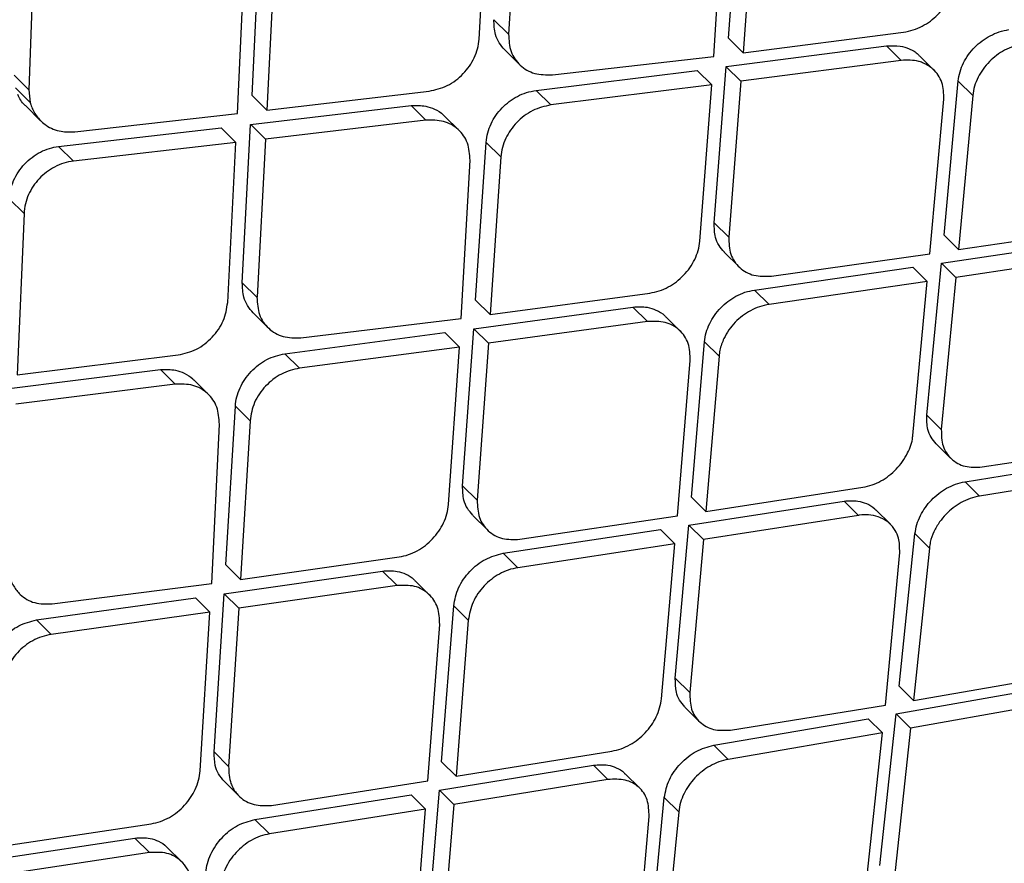
# Model space of a CAD drawing. Extents: x 526 to 613, y 487 to 635.
# Drawn here: x 536 to 537, y 580 to 581 of the extents above; entities that cross this region are included whole.
import ezdxf

# ---------------------------------------------------------------- set-up
doc = ezdxf.new("R2010")
doc.units = 0
doc.header["$MEASUREMENT"] = 0
doc.layers.add('1', color=4, linetype='Continuous')
doc.layers.add('STD TEST', color=3, linetype='Continuous')

# ---------------------------------------------------------------- blocks, each defined once
blk = doc.blocks.new('2023 VANGUARD')
at = {"layer": '1', "color": 3, "linetype": 'Continuous', "lineweight": 25}
for p, q in [((-32.48253, -10.98638), (-32.47338, -10.83061)), ((-32.4443, -10.82744), (-32.4536, -10.98149)), ((-32.23803, -10.9854), (-32.22676, -10.83172)), ((-32.2523, -11.0032), (-32.2427, -10.84909)), ((-32.21235, -10.84596), (-32.22367, -10.99959)), ((-32.9183, -10.87664), (-32.92391, -11.03591)), ((-32.70504, -11.0415), (-32.69735, -10.88429)), ((-32.68279, -10.89867), (-32.69054, -11.05583)), ((-32.71945, -11.05916), (-32.71194, -10.90176)), ((-32.4536, -10.9815), (-32.46805, -10.96722)), ((-32.23803, -10.9854), (-32.22367, -10.99959)), ((-32.22367, -10.99959), (-32.06631, -10.97945)), ((-32.45743, -10.99674), (-32.443, -11.011)), ((-32.24014, -11.01325), (-32.08296, -10.99293)), ((-32.08296, -10.99292), (-32.06865, -11.00707)), ((-32.41066, -11.02126), (-32.2523, -11.0032)), ((-32.03651, -11.01664), (-32.05081, -11.00252)), ((-32.25203, -11.16631), (-32.24014, -11.01325)), ((-32.22577, -11.02744), (-32.24011, -11.01327)), ((-32.06865, -11.00708), (-32.22578, -11.02744)), ((-32.92392, -11.03591), (-32.9385, -11.02149)), ((-32.42656, -11.03658), (-32.26876, -11.01686)), ((-32.25438, -11.03107), (-32.26874, -11.01688)), ((-32.92264, -11.04834), (-32.93722, -11.03393)), ((-32.25438, -11.03107), (-32.41216, -11.0508)), ((-32.26609, -11.18432), (-32.25438, -11.03107)), ((-32.22578, -11.02744), (-32.23772, -11.18046)), ((-32.02655, -11.17844), (-32.01269, -11.02731)), ((-31.9984, -11.04143), (-32.01268, -11.02733)), ((-32.92392, -11.03591), (-32.92263, -11.04834)), ((-32.69054, -11.05583), (-32.70504, -11.0415)), ((-32.69054, -11.05583), (-32.53159, -11.03726)), ((-32.41216, -11.05079), (-32.42655, -11.03657)), ((-31.9984, -11.04143), (-32.01231, -11.19251)), ((-32.92708, -11.05182), (-32.91248, -11.06624)), ((-32.7065, -11.07), (-32.54924, -11.05144)), ((-32.5348, -11.06571), (-32.54924, -11.05144)), ((-32.04045, -11.19659), (-32.02679, -11.04528)), ((-32.87905, -11.0771), (-32.71945, -11.05917)), ((-32.50198, -11.07595), (-32.51641, -11.0617)), ((-32.8948, -11.09146), (-32.73539, -11.07335)), ((-32.72089, -11.08767), (-32.73539, -11.07334)), ((-32.71473, -11.22509), (-32.7065, -11.07)), ((-32.70647, -11.07002), (-32.692, -11.08432)), ((-32.5348, -11.06571), (-32.692, -11.08432)), ((-32.88024, -11.10584), (-32.89478, -11.09147)), ((-32.72089, -11.08767), (-32.88024, -11.10584)), ((-32.72903, -11.24444), (-32.72089, -11.08767)), ((-32.692, -11.08432), (-32.70028, -11.23937)), ((-32.48588, -11.24212), (-32.47563, -11.08744)), ((-32.46122, -11.10168), (-32.47561, -11.08745)), ((-32.46122, -11.10168), (-32.47152, -11.25632)), ((-32.49997, -11.2601), (-32.49139, -11.10499)), ((-32.92872, -11.1573), (-32.94326, -11.14293)), ((-32.92872, -11.1573), (-32.93545, -11.31546)), ((-32.23772, -11.18046), (-32.25203, -11.16631)), ((-32.01231, -11.19251), (-31.85762, -11.16973)), ((-32.02655, -11.17844), (-32.01231, -11.19251)), ((-32.02912, -11.20583), (-31.87611, -11.18308)), ((-32.24214, -11.19512), (-32.22784, -11.20925)), ((-32.19585, -11.21868), (-32.04046, -11.19659)), ((-31.86191, -11.19711), (-32.01488, -11.2199)), ((-32.04348, -11.35488), (-32.02912, -11.20582)), ((-32.01488, -11.2199), (-32.0291, -11.20585)), ((-32.21244, -11.23222), (-32.05726, -11.20992)), ((-32.043, -11.22401), (-32.05725, -11.20993)), ((-32.70029, -11.23937), (-32.71473, -11.2251)), ((-32.04301, -11.22401), (-32.19816, -11.24632)), ((-32.05731, -11.37469), (-32.043, -11.22401)), ((-32.01488, -11.2199), (-32.02928, -11.36891)), ((-32.47152, -11.25632), (-32.31514, -11.23521)), ((-32.19816, -11.24632), (-32.21243, -11.23222)), ((-32.47152, -11.25632), (-32.48588, -11.24213)), ((-32.704, -11.25473), (-32.68957, -11.26899)), ((-32.4878, -11.27016), (-32.33161, -11.24887)), ((-32.31729, -11.26301), (-32.33161, -11.24887)), ((-32.65734, -11.27914), (-32.49997, -11.2601)), ((-32.31729, -11.26301), (-32.47344, -11.28435)), ((-32.28527, -11.27248), (-32.29956, -11.25835)), ((-32.67306, -11.29463), (-32.51623, -11.27397)), ((-32.50187, -11.28816), (-32.51623, -11.27397)), ((-32.49868, -11.42422), (-32.4878, -11.27016)), ((-32.47344, -11.28435), (-32.48778, -11.27018)), ((-32.47344, -11.28435), (-32.48437, -11.43837)), ((-32.27433, -11.43523), (-32.26149, -11.2831)), ((-32.24721, -11.29721), (-32.26148, -11.28311)), ((-32.93545, -11.31546), (-32.7775, -11.29591)), ((-32.65865, -11.30886), (-32.67305, -11.29464)), ((-32.50187, -11.28816), (-32.65865, -11.30887)), ((-32.51256, -11.44241), (-32.50186, -11.28816)), ((-32.28806, -11.45355), (-32.27541, -11.30124)), ((-32.24721, -11.29721), (-32.26009, -11.4493)), ((-32.95122, -11.32981), (-32.79496, -11.31028)), ((-32.78051, -11.32455), (-32.79496, -11.31028)), ((-32.78051, -11.32455), (-32.93672, -11.34414)), ((-32.74781, -11.33467), (-32.76224, -11.32042)), ((-32.73079, -11.50176), (-32.72151, -11.3461)), ((-32.70712, -11.36033), (-32.72151, -11.34611)), ((-32.70712, -11.36033), (-32.71641, -11.51597)), ((-32.02928, -11.36891), (-32.04348, -11.35488)), ((-32.74468, -11.51993), (-32.7371, -11.36383)), ((-31.98937, -11.40567), (-31.83642, -11.38227)), ((-32.03432, -11.38295), (-32.02013, -11.39698)), ((-32.00605, -11.42022), (-31.85359, -11.39523)), ((-31.83945, -11.40921), (-31.99188, -11.43422)), ((-31.99188, -11.43421), (-32.00604, -11.42022)), ((-32.48437, -11.43837), (-32.49869, -11.42423)), ((-32.26009, -11.4493), (-32.10635, -11.42559)), ((-32.27672, -11.4628), (-32.12464, -11.43913)), ((-32.26009, -11.4493), (-32.27433, -11.43523)), ((-32.11044, -11.45316), (-32.12464, -11.43913)), ((-32.07922, -11.46183), (-32.0934, -11.44781)), ((-32.48867, -11.45315), (-32.47437, -11.46728)), ((-32.44249, -11.4766), (-32.28807, -11.45356)), ((-32.11044, -11.45316), (-32.26248, -11.47687)), ((-32.45891, -11.4903), (-32.30467, -11.46708)), ((-32.29043, -11.48115), (-32.30467, -11.46708)), ((-32.29009, -11.61282), (-32.27672, -11.4628)), ((-32.2767, -11.46282), (-32.26248, -11.47687)), ((-32.26248, -11.47687), (-32.2759, -11.62685)), ((-32.07059, -11.62061), (-32.05509, -11.47112)), ((-32.04091, -11.48512), (-32.05507, -11.47113)), ((-32.29043, -11.48115), (-32.44462, -11.50442)), ((-32.30374, -11.63281), (-32.29043, -11.48115)), ((-32.04091, -11.48512), (-32.05645, -11.63458)), ((-32.71641, -11.51597), (-32.56103, -11.49387)), ((-32.44462, -11.50442), (-32.45889, -11.49032)), ((-32.08394, -11.63932), (-32.07006, -11.48944)), ((-32.73251, -11.52999), (-32.57731, -11.50771)), ((-32.73077, -11.50177), (-32.71641, -11.51597)), ((-32.57731, -11.50771), (-32.563, -11.52186)), ((-32.53109, -11.5312), (-32.54538, -11.51708)), ((-32.90105, -11.53996), (-32.74468, -11.51993)), ((-32.563, -11.52186), (-32.71815, -11.54418)), ((-32.91658, -11.55563), (-32.76075, -11.53398)), ((-32.74639, -11.54817), (-32.76075, -11.53398)), ((-32.74239, -11.68504), (-32.73251, -11.52999)), ((-32.71815, -11.54418), (-32.73249, -11.53001)), ((-32.71815, -11.54418), (-32.72808, -11.69918)), ((-32.51925, -11.69486), (-32.50736, -11.54178)), ((-32.49309, -11.55588), (-32.50736, -11.54179)), ((-32.91657, -11.55565), (-32.90217, -11.56988)), ((-32.74639, -11.54817), (-32.90217, -11.56988)), ((-32.75609, -11.7034), (-32.74639, -11.54817)), ((-32.49309, -11.55588), (-32.50499, -11.70894)), ((-32.53278, -11.71337), (-32.52112, -11.56008)), ((-32.2759, -11.62685), (-32.2901, -11.61282)), ((-32.05645, -11.63459), (-31.90544, -11.60817)), ((-32.07347, -11.6477), (-31.92266, -11.62109)), ((-32.05646, -11.63459), (-32.07059, -11.62062)), ((-32.28082, -11.64101), (-32.26663, -11.65503)), ((-32.23598, -11.66363), (-32.08394, -11.63932)), ((-31.90856, -11.63503), (-32.05933, -11.66167)), ((-32.25248, -11.67834), (-32.10093, -11.65246)), ((-32.08679, -11.66643), (-32.10093, -11.65246)), ((-32.0897, -11.79647), (-32.07347, -11.6477)), ((-32.05933, -11.66167), (-32.07345, -11.64772)), ((-32.05933, -11.66167), (-32.0756, -11.81041)), ((-32.08679, -11.66643), (-32.23831, -11.69235)), ((-32.10282, -11.81541), (-32.08679, -11.66643)), ((-32.23831, -11.69234), (-32.25247, -11.67835)), ((-32.72809, -11.69919), (-32.7424, -11.68504)), ((-32.50499, -11.70894), (-32.35222, -11.68427)), ((-32.52145, -11.72261), (-32.37033, -11.69799)), ((-32.51923, -11.69487), (-32.50499, -11.70894)), ((-32.35613, -11.71202), (-32.37033, -11.69799)), ((-32.32501, -11.72059), (-32.33921, -11.70656)), ((-32.73226, -11.71408), (-32.71796, -11.72821)), ((-32.68621, -11.73741), (-32.53279, -11.71337)), ((-32.35613, -11.71202), (-32.50721, -11.73669)), ((-32.70245, -11.75129), (-32.54922, -11.72707)), ((-32.53498, -11.74114), (-32.54922, -11.72707)), ((-32.53387, -11.87357), (-32.52145, -11.72261)), ((-32.5072, -11.73668), (-32.52142, -11.72263)), ((-32.31554, -11.88021), (-32.30095, -11.7298)), ((-32.28679, -11.7438), (-32.30094, -11.72981)), ((-32.5072, -11.73669), (-32.51967, -11.8876)), ((-32.53498, -11.74114), (-32.68816, -11.76541)), ((-32.54733, -11.89375), (-32.53498, -11.74114)), ((-32.3287, -11.89909), (-32.31575, -11.7483)), ((-32.28679, -11.7438), (-32.30139, -11.89419)), ((-32.95833, -11.77855), (-32.80397, -11.75545)), ((-32.68816, -11.7654), (-32.70243, -11.7513)), ((-32.97425, -11.79275), (-32.82008, -11.76947)), ((-32.82008, -11.76947), (-32.80576, -11.78361)), ((-32.77397, -11.79284), (-32.78827, -11.77871)), ((-32.80576, -11.78361), (-32.95988, -11.80695))]:
    blk.add_line(p, q, dxfattribs=at)
for points, knots in [([(-37.6927, -11.74395), (-37.67792, -11.71944), (-37.64843, -11.67055), (-37.60386, -11.59769), (-37.5592, -11.52543), (-37.51442, -11.45379), (-37.46954, -11.38275), (-37.42455, -11.31231), (-37.37947, -11.24247), (-37.3343, -11.17322), (-37.28905, -11.10457), (-37.24371, -11.0365), (-37.1983, -10.96902), (-37.15282, -10.90211), (-37.10728, -10.83579), (-37.06167, -10.77004), (-37.01601, -10.70485), (-36.9703, -10.64024), (-36.92454, -10.57619), (-36.87874, -10.5127), (-36.83291, -10.44977), (-36.78705, -10.3874), (-36.74117, -10.32557), (-36.69526, -10.2643), (-36.64935, -10.20357), (-36.60342, -10.14339), (-36.55749, -10.08374), (-36.47155, -9.97314), (-36.34535, -9.81408), (-36.17793, -9.6097), (-36.0112, -9.41237), (-35.78529, -9.15278), (-35.49446, -8.83319), (-35.12921, -8.45603), (-34.75432, -8.09298), (-34.36834, -7.74163), (-33.97426, -7.40364), (-33.56785, -7.07612), (-33.15141, -6.76099), (-32.82758, -6.53109), (-32.6019, -6.37742), (-32.47871, -6.29509), (-32.35436, -6.21353), (-32.22887, -6.13277), (-32.10222, -6.05285), (-31.97447, -5.97367), (-31.88857, -5.92174), (-31.84555, -5.89573)], [0, 0, 0, 0, 0.010281, 0.020506, 0.030676, 0.040791, 0.050851, 0.060857, 0.070809, 0.080706, 0.090551, 0.100342, 0.11008, 0.119765, 0.129398, 0.138978, 0.148505, 0.157981, 0.167405, 0.176777, 0.186097, 0.195366, 0.204583, 0.213749, 0.222863, 0.231927, 0.24094, 0.249901, 0.282233, 0.313862, 0.344789, 0.375015, 0.437453, 0.499961, 0.563557, 0.624854, 0.687397, 0.749996, 0.812292, 0.874935, 0.892611, 0.910351, 0.928154, 0.94602, 0.963949, 0.981943, 1, 1, 1, 1]), ([(-37.46566, -11.88031), (-37.11097, -11.29221), (-36.72266, -10.72841), (-36.08976, -9.91916), (-35.86999, -9.65507), (-35.41535, -9.14141), (-35.18068, -8.892), (-34.69674, -8.40802), (-34.44745, -8.17344), (-33.93422, -7.71912), (-33.66999, -7.49918), (-32.86019, -6.86581), (-32.2965, -6.47767), (-31.70896, -6.12334)], [0, 0, 0, 0, 0.25, 0.25, 0.375, 0.375, 0.5, 0.5, 0.625, 0.625, 0.75, 0.75, 1, 1, 1, 1]), ([(-37.23083, -12.40068), (-37.09041, -12.16729), (-36.80987, -11.70104), (-36.34711, -11.02763), (-35.85523, -10.37494), (-35.33233, -9.74541), (-34.81168, -9.17376), (-34.3003, -8.65655), (-33.80288, -8.19023), (-33.28731, -7.74269), (-32.75366, -7.31585), (-32.20481, -6.90785), (-31.82555, -6.65535), (-31.63588, -6.52908)], [0, 0, 0, 0, 0.100069, 0.199912, 0.299747, 0.399786, 0.499827, 0.583023, 0.66622, 0.749552, 0.833045, 0.916507, 1, 1, 1, 1]), ([(-37.31558, -12.34288), (-37.19841, -12.14683), (-36.9645, -11.75546), (-36.58463, -11.18645), (-36.1846, -10.63212), (-35.76257, -10.09311), (-35.31944, -9.57022), (-34.85628, -9.06482), (-34.37418, -8.57812), (-33.87395, -8.11), (-33.35411, -7.66283), (-32.95515, -7.33831), (-32.72491, -7.16968), (-32.67934, -7.1363)], [0, 0, 0, 0, 0.097839, 0.195312, 0.292716, 0.390217, 0.487928, 0.58558, 0.683045, 0.7805, 0.878101, 0.975876, 1, 1, 1, 1]), ([(-36.58441, -12.60752), (-36.46401, -12.3858), (-36.22312, -11.94221), (-35.82105, -11.2995), (-35.38778, -10.67881), (-34.92104, -10.08578), (-34.422, -9.52246), (-33.88658, -8.99263), (-33.31794, -8.49434), (-32.71975, -8.02809), (-32.09877, -7.59035), (-31.66725, -7.32604), (-31.45145, -7.19386)], [0, 0, 0, 0, 0.100262, 0.200594, 0.300842, 0.400493, 0.499762, 0.599107, 0.699009, 0.799378, 0.89967, 1, 1, 1, 1]), ([(-36.55868, -12.62084), (-36.4842, -12.48274), (-36.34253, -12.22007), (-36.12953, -11.85239), (-35.92998, -11.52991), (-35.74781, -11.25062), (-35.58569, -11.01327), (-35.44597, -10.81668), (-35.34581, -10.68049), (-35.28014, -10.59302), (-35.24254, -10.54345), (-35.19271, -10.47835), (-35.12801, -10.39504), (-35.04607, -10.29172), (-34.96267, -10.18878), (-34.82013, -10.01652), (-34.66389, -9.83584), (-34.51533, -9.67245), (-34.4493, -9.60145), (-34.42012, -9.57038), (-34.40726, -9.55674), (-34.40159, -9.55075), (-34.3991, -9.54811), (-34.3979, -9.54685), (-34.39737, -9.54629), (-34.39714, -9.54604), (-34.39714, -9.54604), (-34.39712, -9.54603), (-34.39708, -9.54598), (-34.39693, -9.54582), (-34.3963, -9.54516), (-34.39382, -9.54253), (-34.3839, -9.53205), (-34.36183, -9.50883), (-34.32386, -9.46919), (-34.26372, -9.40716), (-34.17791, -9.32026), (-34.06254, -9.20635), (-33.96053, -9.1087), (-33.88045, -9.03368), (-33.83079, -8.98767), (-33.77862, -8.93988), (-33.72391, -8.89034), (-33.66663, -8.83908), (-33.60673, -8.78615), (-33.54576, -8.73296), (-33.34686, -8.56163), (-33.00159, -8.28015), (-32.49671, -7.90459), (-31.97559, -7.54771), (-31.61634, -7.32849), (-31.43666, -7.21884)], [0, 0, 0, 0, 0.062481, 0.118844, 0.169135, 0.213352, 0.251461, 0.283422, 0.309236, 0.318658, 0.3269, 0.333965, 0.351242, 0.368824, 0.386373, 0.403893, 0.457678, 0.481272, 0.491642, 0.496202, 0.498209, 0.499091, 0.49948, 0.499651, 0.499785, 0.499785, 0.499785, 0.499787, 0.499791, 0.499809, 0.499878, 0.500152, 0.501246, 0.505611, 0.512881, 0.523059, 0.53994, 0.561408, 0.587481, 0.596044, 0.605011, 0.61438, 0.624154, 0.634334, 0.64492, 0.655914, 0.66648, 0.749216, 0.832806, 0.916374, 1, 1, 1, 1]), ([(-36.02803, -12.68506), (-36.0203, -12.67078), (-36.00005, -12.6334), (-35.96331, -12.56531), (-35.92054, -12.48625), (-35.87824, -12.40894), (-35.84163, -12.34309), (-35.80626, -12.28094), (-35.77018, -12.21842), (-35.70407, -12.10531), (-35.60803, -11.94523), (-35.44695, -11.6868), (-35.24424, -11.3793), (-34.98009, -11.00579), (-34.68756, -10.62184), (-34.36315, -10.23204), (-33.99282, -9.82531), (-33.56775, -9.40444), (-33.08341, -8.9749), (-32.63162, -8.61451), (-32.2237, -8.31524), (-31.96014, -8.1342), (-31.78617, -8.0195), (-31.7047, -7.96661), (-31.62255, -7.91414), (-31.5425, -7.86375), (-31.46006, -7.81263), (-31.37861, -7.76353), (-31.32197, -7.72945), (-31.2958, -7.7137)], [0, 0, 0, 0, 0.007015, 0.018363, 0.033423, 0.04585, 0.056436, 0.065972, 0.076735, 0.087613, 0.12255, 0.157338, 0.219068, 0.281467, 0.354683, 0.427219, 0.500115, 0.591822, 0.685047, 0.779146, 0.840884, 0.903128, 0.916964, 0.930722, 0.945004, 0.958992, 0.971501, 0.986828, 1, 1, 1, 1]), ([(-36.01371, -12.69228), (-35.90257, -12.4886), (-35.6804, -12.08145), (-35.30708, -11.49323), (-34.90614, -10.92476), (-34.47553, -10.38062), (-34.01406, -9.86541), (-33.52191, -9.38002), (-33.00001, -8.92331), (-32.4515, -8.49515), (-31.88191, -8.09237), (-31.48576, -7.84911), (-31.28766, -7.72746)], [0, 0, 0, 0, 0.100345, 0.20059, 0.300906, 0.400755, 0.500092, 0.599382, 0.699069, 0.799349, 0.899659, 1, 1, 1, 1]), ([(-35.28802, -12.76964), (-35.16232, -12.55084), (-34.91092, -12.11325), (-34.48272, -11.4878), (-34.01851, -10.88871), (-33.51465, -10.32208), (-32.97282, -9.79156), (-32.39659, -9.29874), (-31.79219, -8.84015), (-31.36704, -8.56678), (-31.15447, -8.43009)], [0, 0, 0, 0, 0.125001, 0.250001, 0.375003, 0.499997, 0.624991, 0.749994, 0.874996, 1, 1, 1, 1]), ([(-26.25657, -9.00659), (-26.28639, -9.03262), (-26.34616, -9.08477), (-26.43588, -9.16337), (-26.52589, -9.24245), (-26.61618, -9.32202), (-26.70675, -9.40207), (-26.79761, -9.48261), (-26.96246, -9.62917), (-27.20071, -9.84237), (-27.56336, -10.17021), (-27.97706, -10.54895), (-28.64491, -11.16944), (-29.51041, -11.99309), (-30.38702, -12.85546), (-31.08022, -13.55442), (-31.59577, -14.08289), (-32.10642, -14.61502), (-32.50043, -15.03251), (-32.78012, -15.33225), (-32.94828, -15.5135), (-33.11556, -15.69485), (-33.28196, -15.8763), (-33.44748, -16.05784), (-33.61212, -16.23948), (-33.77589, -16.42122), (-33.93877, -16.60306), (-34.10078, -16.78499), (-34.2619, -16.96703), (-34.42218, -17.14914), (-34.52841, -17.27076), (-34.58149, -17.33153)], [0, 0, 0, 0, 0.010126, 0.020295, 0.030505, 0.040758, 0.051054, 0.061392, 0.071773, 0.107388, 0.142994, 0.196448, 0.250296, 0.375054, 0.500194, 0.562652, 0.625129, 0.687783, 0.750122, 0.771141, 0.792123, 0.813067, 0.833974, 0.854846, 0.875682, 0.896484, 0.917252, 0.937986, 0.958689, 0.97936, 1, 1, 1, 1]), ([(-34.2953, -16.35644), (-34.14823, -16.20119), (-33.85224, -15.88876), (-33.42001, -15.43141), (-33.01014, -14.9978), (-32.63664, -14.60267), (-32.26473, -14.20939), (-31.88595, -13.8093), (-31.49148, -13.39343), (-31.16359, -13.0484), (-30.89979, -12.77112), (-30.69771, -12.5589), (-30.49465, -12.34581), (-30.2801, -12.12086), (-30.04349, -11.87298), (-29.7782, -11.59537), (-29.4728, -11.27614), (-29.12524, -10.91318), (-28.73351, -10.50434), (-28.30692, -10.05918), (-27.85935, -9.59244), (-27.55441, -9.27357), (-27.40314, -9.11539)], [0, 0, 0, 0, 0.064164, 0.129134, 0.188798, 0.243179, 0.292266, 0.351199, 0.408496, 0.464259, 0.494029, 0.523343, 0.552199, 0.582361, 0.616634, 0.655054, 0.697624, 0.749251, 0.805912, 0.867594, 0.93432, 1, 1, 1, 1]), ([(-26.55478, -9.37295), (-26.88226, -9.65981), (-27.5372, -10.23354), (-28.50504, -11.11777), (-29.46085, -12.01809), (-30.40261, -12.93529), (-31.32967, -13.86783), (-32.24048, -14.81509), (-33.13578, -15.77498), (-33.7174, -16.4252), (-34.00821, -16.75031)], [0, 0, 0, 0, 0.125, 0.25, 0.375, 0.5, 0.625, 0.75, 0.875, 1, 1, 1, 1]), ([(-25.4146, -10.42822), (-25.73718, -10.66788), (-26.37907, -11.14478), (-27.29479, -11.91767), (-28.1843, -12.70944), (-29.04763, -13.52619), (-29.88568, -14.35636), (-30.70248, -15.19729), (-31.48962, -16.05891), (-32.25225, -16.95211), (-32.72607, -17.57745), (-32.96433, -17.8919)], [0, 0, 0, 0, 0.113392, 0.225638, 0.337341, 0.448782, 0.560233, 0.669481, 0.778832, 0.888788, 1, 1, 1, 1]), ([(-24.94078, -10.91658), (-25.07314, -11.00395), (-25.34063, -11.18051), (-25.73977, -11.45882), (-26.14187, -11.75063), (-26.54587, -12.05691), (-26.93998, -12.36861), (-27.39127, -12.74029), (-27.90368, -13.18313), (-28.49004, -13.71901), (-29.00885, -14.21955), (-29.45203, -14.66528), (-29.81071, -15.03849), (-30.15206, -15.4062), (-30.47616, -15.7679), (-30.79284, -16.13423), (-31.16982, -16.58711), (-31.59854, -17.13064), (-32.06215, -17.75575), (-32.34962, -18.17759), (-32.49127, -18.38545)], [0, 0, 0, 0, 0.044709, 0.090349, 0.13691, 0.184379, 0.232745, 0.277954, 0.348418, 0.422679, 0.500679, 0.550525, 0.598903, 0.645795, 0.691185, 0.735062, 0.781563, 0.856423, 0.929252, 1, 1, 1, 1]), ([(-32.06631, -10.97945), (-32.06316, -10.97886), (-32.05697, -10.97771), (-32.04525, -10.97262), (-32.03202, -10.96293), (-32.02262, -10.9497), (-32.01797, -10.93809), (-32.01711, -10.93214), (-32.01667, -10.92914)], [0, 0, 0, 0, 0.132169, 0.259564, 0.499641, 0.744294, 0.870801, 1, 1, 1, 1]), ([(-32.45731, -10.99663), (-32.45926, -10.99448), (-32.46318, -10.99019), (-32.46749, -10.98037), (-32.46784, -10.9722), (-32.46805, -10.96722)], [0, 0, 0, 0, 0.280473, 0.561405, 1, 1, 1, 1]), ([(-32.0127, -11.02731), (-32.01224, -11.02429), (-32.01135, -11.01833), (-32.00665, -11.00674), (-31.99727, -10.99357), (-31.98411, -10.98392), (-31.97242, -10.97879), (-31.96623, -10.9776), (-31.96306, -10.97699)], [0, 0, 0, 0, 0.130233, 0.257151, 0.500645, 0.739241, 0.866904, 1, 1, 1, 1]), ([(-32.53159, -11.03727), (-32.52552, -11.03591), (-32.5164, -11.03387), (-32.5053, -11.02679), (-32.49552, -11.01825), (-32.48806, -11.00736), (-32.48363, -10.99557), (-32.4829, -10.98947), (-32.48253, -10.98638)], [0, 0, 0, 0, 0.249863, 0.375709, 0.499851, 0.742674, 0.869529, 1, 1, 1, 1]), ([(-32.4536, -10.9815), (-32.45327, -10.98735), (-32.4526, -10.99909), (-32.44295, -11.01261), (-32.42862, -11.02124), (-32.41664, -11.02125), (-32.41066, -11.02126)], [0, 0, 0, 0, 0.249643, 0.500252, 0.750571, 1, 1, 1, 1]), ([(-32.08296, -10.99292), (-32.0784, -10.99271), (-32.07051, -10.99234), (-32.06017, -10.99573), (-32.05381, -10.9991), (-32.05129, -11.00223), (-32.05095, -11.00265)], [0, 0, 0, 0, 0.364535, 0.629958, 0.950364, 1, 1, 1, 1]), ([(-31.94877, -10.99111), (-31.95194, -10.99172), (-31.95815, -10.99292), (-31.96984, -10.99806), (-31.98299, -11.00773), (-31.99237, -11.02089), (-31.99706, -11.03247), (-31.99796, -11.03842), (-31.99841, -11.04143)], [0, 0, 0, 0, 0.133322, 0.261137, 0.499807, 0.743131, 0.869922, 1, 1, 1, 1]), ([(-32.02678, -11.04528), (-32.02697, -11.03954), (-32.02734, -11.02806), (-32.03578, -11.01612), (-32.04453, -11.0105), (-32.04967, -11.00865), (-32.05651, -11.00666), (-32.06269, -11.00687), (-32.06865, -11.00707)], [0, 0, 0, 0, 0.249562, 0.499783, 0.676106, 0.741531, 0.75055, 1, 1, 1, 1]), ([(-32.92696, -11.05167), (-32.92731, -11.0514), (-32.93096, -11.0487), (-32.93302, -11.04446), (-32.93486, -11.04064)], [0, 0, 0, 0, 0.098343, 1, 1, 1, 1]), ([(-32.47564, -11.08744), (-32.47525, -11.08434), (-32.47449, -11.07824), (-32.47002, -11.06646), (-32.46084, -11.05307), (-32.44772, -11.04334), (-32.43596, -11.03825), (-32.42974, -11.03712), (-32.42657, -11.03655)], [0, 0, 0, 0, 0.1312758, 0.2584307, 0.5001152, 0.7402384, 0.8676839, 1, 1, 1, 1]), ([(-32.92264, -11.04834), (-32.92263, -11.04836), (-32.92262, -11.04842), (-32.92258, -11.0486), (-32.92241, -11.04923), (-32.92172, -11.05159), (-32.91982, -11.05648), (-32.91529, -11.0639), (-32.90647, -11.072), (-32.89374, -11.07744), (-32.88358, -11.0772), (-32.87905, -11.07709)], [0, 0, 0, 0, 0.001116, 0.003166, 0.010078, 0.035166, 0.130357, 0.285467, 0.500286, 0.776978, 1, 1, 1, 1]), ([(-32.54924, -11.05143), (-32.54433, -11.05129), (-32.53611, -11.05104), (-32.52567, -11.05485), (-32.51941, -11.0583), (-32.51691, -11.06139), (-32.51656, -11.06183)], [0, 0, 0, 0, 0.386696, 0.646308, 0.949673, 1, 1, 1, 1]), ([(-32.41216, -11.05079), (-32.41821, -11.05217), (-32.42732, -11.05425), (-32.4384, -11.06134), (-32.44814, -11.06986), (-32.4556, -11.08071), (-32.46007, -11.09248), (-32.46084, -11.09858), (-32.46122, -11.10168)], [0, 0, 0, 0, 0.249862, 0.375953, 0.499879, 0.741627, 0.868747, 1, 1, 1, 1]), ([(-32.49138, -11.10499), (-32.49177, -11.09916), (-32.49254, -11.08747), (-32.50232, -11.07408), (-32.51677, -11.06558), (-32.5288, -11.06567), (-32.5348, -11.06571)], [0, 0, 0, 0, 0.249517, 0.500057, 0.750453, 1, 1, 1, 1]), ([(-32.94328, -11.14291), (-32.94298, -11.13987), (-32.94238, -11.1338), (-32.93918, -11.12477), (-32.93448, -11.11626), (-32.92831, -11.10856), (-32.92097, -11.10196), (-32.91273, -11.09676), (-32.90388, -11.09299), (-32.89783, -11.09197), (-32.8948, -11.09145)], [0, 0, 0, 0, 0.126842, 0.25246, 0.377196, 0.501401, 0.625428, 0.749635, 0.874376, 1, 1, 1, 1]), ([(-32.88024, -11.10584), (-32.88342, -11.10638), (-32.88968, -11.10745), (-32.90148, -11.11251), (-32.91457, -11.12233), (-32.92353, -11.13592), (-32.92777, -11.14789), (-32.9284, -11.15412), (-32.92872, -11.1573)], [0, 0, 0, 0, 0.131786, 0.25905, 0.500182, 0.740356, 0.867728, 1, 1, 1, 1]), ([(-32.242, -11.195), (-32.24387, -11.19296), (-32.24764, -11.18883), (-32.25172, -11.17926), (-32.25191, -11.17122), (-32.25203, -11.16631)], [0, 0, 0, 0, 0.276503, 0.55909, 1, 1, 1, 1]), ([(-32.31515, -11.23521), (-32.31203, -11.23461), (-32.30591, -11.23341), (-32.29425, -11.22824), (-32.28115, -11.21841), (-32.27189, -11.20504), (-32.26733, -11.19336), (-32.26651, -11.18736), (-32.26609, -11.18432)], [0, 0, 0, 0, 0.131228, 0.258346, 0.499896, 0.743168, 0.869928, 1, 1, 1, 1]), ([(-32.23772, -11.18046), (-32.23749, -11.18623), (-32.23704, -11.19779), (-32.2277, -11.21097), (-32.2136, -11.21915), (-32.20176, -11.21883), (-32.19585, -11.21868)], [0, 0, 0, 0, 0.249766, 0.500183, 0.75038, 1, 1, 1, 1]), ([(-32.70389, -11.25464), (-32.70592, -11.25237), (-32.70991, -11.24793), (-32.71415, -11.23801), (-32.71452, -11.22994), (-32.71473, -11.2251)], [0, 0, 0, 0, 0.293218, 0.575485, 1, 1, 1, 1]), ([(-32.2615, -11.2831), (-32.26107, -11.28004), (-32.26021, -11.27401), (-32.2556, -11.26235), (-32.24635, -11.24905), (-32.23331, -11.23925), (-32.2217, -11.23405), (-32.21557, -11.23282), (-32.21245, -11.2322)], [0, 0, 0, 0, 0.131254, 0.258529, 0.500653, 0.740766, 0.868044, 1, 1, 1, 1]), ([(-32.7775, -11.29591), (-32.77145, -11.2945), (-32.76237, -11.29239), (-32.75137, -11.28519), (-32.74402, -11.2786), (-32.73791, -11.27089), (-32.73146, -11.25955), (-32.73, -11.25048), (-32.72902, -11.24444)], [0, 0, 0, 0, 0.250083, 0.375759, 0.500146, 0.62432, 0.750072, 1, 1, 1, 1]), ([(-32.70029, -11.23937), (-32.69992, -11.24524), (-32.69919, -11.25702), (-32.68955, -11.27057), (-32.67525, -11.27921), (-32.6633, -11.27916), (-32.65734, -11.27914)], [0, 0, 0, 0, 0.249475, 0.499951, 0.750498, 1, 1, 1, 1]), ([(-32.19816, -11.24632), (-32.20129, -11.24695), (-32.20743, -11.24817), (-32.21907, -11.2534), (-32.22959, -11.26136), (-32.23778, -11.27131), (-32.24309, -11.28057), (-32.2464, -11.28931), (-32.24701, -11.2952), (-32.24721, -11.29721)], [0, 0, 0, 0, 0.132153, 0.259574, 0.499802, 0.623981, 0.749855, 0.914271, 1, 1, 1, 1]), ([(-32.33161, -11.24886), (-32.3268, -11.24863), (-32.31874, -11.24823), (-32.3085, -11.2518), (-32.30239, -11.25509), (-32.30001, -11.25808), (-32.2997, -11.25848)], [0, 0, 0, 0, 0.385815, 0.647312, 0.954088, 1, 1, 1, 1]), ([(-32.27541, -11.30123), (-32.27563, -11.29547), (-32.27607, -11.28392), (-32.28541, -11.27076), (-32.29952, -11.26256), (-32.31137, -11.26286), (-32.31729, -11.26301)], [0, 0, 0, 0, 0.249689, 0.500056, 0.750281, 1, 1, 1, 1]), ([(-32.72153, -11.34609), (-32.72119, -11.34308), (-32.72049, -11.3371), (-32.7172, -11.32815), (-32.71244, -11.3197), (-32.70626, -11.31201), (-32.69894, -11.30544), (-32.68804, -11.29822), (-32.67905, -11.29606), (-32.67306, -11.29462)], [0, 0, 0, 0, 0.1268, 0.252594, 0.377646, 0.502224, 0.626599, 0.751046, 1, 1, 1, 1]), ([(-32.79496, -11.31027), (-32.78989, -11.3101), (-32.78156, -11.30983), (-32.77117, -11.31376), (-32.76508, -11.31715), (-32.76269, -11.32015), (-32.76238, -11.32054)], [0, 0, 0, 0, 0.400465, 0.658702, 0.95519, 1, 1, 1, 1]), ([(-32.65865, -11.30886), (-32.66467, -11.31029), (-32.67374, -11.31244), (-32.68472, -11.31966), (-32.69206, -11.32624), (-32.69817, -11.33394), (-32.70463, -11.34526), (-32.70613, -11.35432), (-32.70712, -11.36033)], [0, 0, 0, 0, 0.250069, 0.375991, 0.500154, 0.624096, 0.750096, 1, 1, 1, 1]), ([(-32.7371, -11.36383), (-32.73751, -11.35798), (-32.73834, -11.34625), (-32.74812, -11.33283), (-32.76254, -11.32432), (-32.77453, -11.32447), (-32.78051, -11.32454)], [0, 0, 0, 0, 0.249344, 0.499742, 0.750375, 1, 1, 1, 1]), ([(-32.0342, -11.38285), (-32.036, -11.38085), (-32.03962, -11.37685), (-32.04343, -11.36752), (-32.04346, -11.35967), (-32.04348, -11.35488)], [0, 0, 0, 0, 0.279331, 0.55997, 1, 1, 1, 1]), ([(-32.02928, -11.36891), (-32.02917, -11.37453), (-32.02895, -11.38579), (-32.02016, -11.39852), (-32.00662, -11.40633), (-31.99512, -11.40589), (-31.98937, -11.40567)], [0, 0, 0, 0, 0.249918, 0.500157, 0.750208, 1, 1, 1, 1]), ([(-32.10635, -11.4256), (-32.10328, -11.42494), (-32.09725, -11.42365), (-32.08572, -11.41834), (-32.07523, -11.41032), (-32.06698, -11.40038), (-32.06087, -11.38982), (-32.05761, -11.38124), (-32.05733, -11.37529), (-32.0573, -11.37469)], [0, 0, 0, 0, 0.130892, 0.257892, 0.499639, 0.624474, 0.750305, 0.974647, 1, 1, 1, 1]), ([(-32.0551, -11.47112), (-32.05461, -11.46811), (-32.05366, -11.46219), (-32.04893, -11.45067), (-32.03965, -11.43745), (-32.02671, -11.42757), (-32.0152, -11.42221), (-32.00914, -11.42088), (-32.00606, -11.4202)], [0, 0, 0, 0, 0.130681, 0.257666, 0.499963, 0.740122, 0.867674, 1, 1, 1, 1]), ([(-32.48855, -11.45304), (-32.4905, -11.45087), (-32.49436, -11.44658), (-32.49835, -11.4369), (-32.49856, -11.42897), (-32.49869, -11.42422)], [0, 0, 0, 0, 0.291428, 0.575714, 1, 1, 1, 1]), ([(-32.48437, -11.43837), (-32.48411, -11.44416), (-32.48359, -11.45577), (-32.47425, -11.46898), (-32.46018, -11.47717), (-32.44838, -11.47678), (-32.44249, -11.47659)], [0, 0, 0, 0, 0.249656, 0.499961, 0.750335, 1, 1, 1, 1]), ([(-32.12464, -11.43912), (-32.11998, -11.4388), (-32.11214, -11.43825), (-32.1022, -11.44148), (-32.09622, -11.4446), (-32.09389, -11.44753), (-32.09355, -11.44795)], [0, 0, 0, 0, 0.382011, 0.642179, 0.947996, 1, 1, 1, 1]), ([(-31.99188, -11.43421), (-31.99497, -11.43489), (-32.00102, -11.43622), (-32.01253, -11.44159), (-32.02298, -11.44961), (-32.03149, -11.4599), (-32.03681, -11.46924), (-32.04008, -11.47783), (-32.0407, -11.48322), (-32.04092, -11.48512)], [0, 0, 0, 0, 0.132169, 0.259615, 0.499706, 0.624333, 0.768822, 0.918084, 1, 1, 1, 1]), ([(-32.56103, -11.49387), (-32.55796, -11.49325), (-32.55189, -11.49202), (-32.54031, -11.48676), (-32.52733, -11.47679), (-32.51821, -11.46329), (-32.51375, -11.45155), (-32.51296, -11.44548), (-32.51256, -11.44241)], [0, 0, 0, 0, 0.130318, 0.257163, 0.500123, 0.741998, 0.869026, 1, 1, 1, 1]), ([(-32.07006, -11.48944), (-32.07011, -11.48459), (-32.07019, -11.47672), (-32.07441, -11.4673), (-32.08062, -11.45966), (-32.08974, -11.45437), (-32.10002, -11.45241), (-32.10694, -11.45244), (-32.1101, -11.45309), (-32.11044, -11.45316)], [0, 0, 0, 0, 0.215225, 0.348982, 0.49992, 0.706324, 0.858627, 0.985031, 1, 1, 1, 1]), ([(-32.50738, -11.54177), (-32.50627, -11.5358), (-32.5046, -11.52686), (-32.49796, -11.51563), (-32.48978, -11.50551), (-32.47657, -11.49493), (-32.4648, -11.49184), (-32.45891, -11.4903)], [0, 0, 0, 0, 0.251838, 0.377349, 0.502433, 0.750864, 1, 1, 1, 1]), ([(-32.944, -11.50018), (-32.94365, -11.50608), (-32.94316, -11.51411), (-32.93829, -11.52403), (-32.93158, -11.53249), (-32.91887, -11.54013), (-32.90698, -11.54001), (-32.90105, -11.53996)], [0, 0, 0, 0, 0.249058, 0.338957, 0.500165, 0.750685, 1, 1, 1, 1]), ([(-32.57731, -11.50771), (-32.57233, -11.50745), (-32.56412, -11.50702), (-32.55393, -11.51074), (-32.54803, -11.51396), (-32.54577, -11.51685), (-32.54551, -11.51719)], [0, 0, 0, 0, 0.402318, 0.662166, 0.960687, 1, 1, 1, 1]), ([(-32.44462, -11.50442), (-32.44771, -11.50506), (-32.45379, -11.50632), (-32.46534, -11.51163), (-32.4758, -11.5197), (-32.48383, -11.52978), (-32.49038, -11.54101), (-32.49201, -11.54994), (-32.49309, -11.55588)], [0, 0, 0, 0, 0.131287, 0.258467, 0.500128, 0.624135, 0.750256, 1, 1, 1, 1]), ([(-32.52112, -11.56008), (-32.52137, -11.55429), (-32.52187, -11.5427), (-32.5312, -11.52951), (-32.54529, -11.52131), (-32.5571, -11.52167), (-32.563, -11.52186)], [0, 0, 0, 0, 0.249561, 0.499824, 0.750246, 1, 1, 1, 1]), ([(-32.96447, -11.60768), (-32.96413, -11.60461), (-32.96347, -11.59851), (-32.96019, -11.58942), (-32.95544, -11.58086), (-32.94929, -11.5731), (-32.94203, -11.56649), (-32.9313, -11.55928), (-32.92246, -11.55708), (-32.91658, -11.55562)], [0, 0, 0, 0, 0.128716, 0.255886, 0.381766, 0.506618, 0.630712, 0.754322, 1, 1, 1, 1]), ([(-32.90217, -11.56987), (-32.90527, -11.57048), (-32.91138, -11.57169), (-32.92298, -11.57696), (-32.93343, -11.58513), (-32.94133, -11.59537), (-32.94768, -11.60678), (-32.94911, -11.61588), (-32.95005, -11.62192)], [0, 0, 0, 0, 0.130696, 0.257683, 0.500453, 0.624004, 0.750195, 1, 1, 1, 1]), ([(-32.28071, -11.64092), (-32.28261, -11.63878), (-32.28632, -11.6346), (-32.29002, -11.62515), (-32.29007, -11.61743), (-32.2901, -11.61282)], [0, 0, 0, 0, 0.296354, 0.579114, 1, 1, 1, 1]), ([(-32.35222, -11.68427), (-32.3492, -11.6836), (-32.34322, -11.68228), (-32.33176, -11.67688), (-32.31886, -11.66685), (-32.30968, -11.65344), (-32.30508, -11.64181), (-32.30419, -11.63584), (-32.30374, -11.63281)], [0, 0, 0, 0, 0.130016, 0.256791, 0.50007, 0.742335, 0.869315, 1, 1, 1, 1]), ([(-32.2759, -11.62685), (-32.27576, -11.6325), (-32.27548, -11.6438), (-32.26667, -11.65657), (-32.25316, -11.66437), (-32.24171, -11.66387), (-32.23598, -11.66362)], [0, 0, 0, 0, 0.249832, 0.499992, 0.750182, 1, 1, 1, 1]), ([(-32.30097, -11.7298), (-32.29974, -11.7239), (-32.29728, -11.71217), (-32.28552, -11.6959), (-32.26993, -11.68324), (-32.2583, -11.67997), (-32.25248, -11.67833)], [0, 0, 0, 0, 0.252097, 0.502069, 0.751002, 1, 1, 1, 1]), ([(-32.73216, -11.71399), (-32.73423, -11.71164), (-32.7382, -11.70714), (-32.74205, -11.69733), (-32.74227, -11.68957), (-32.7424, -11.68504)], [0, 0, 0, 0, 0.311196, 0.5975726, 1, 1, 1, 1]), ([(-32.72809, -11.69919), (-32.72786, -11.70502), (-32.72761, -11.71157), (-32.7249, -11.71822), (-32.72254, -11.72303), (-32.71641, -11.73077), (-32.7038, -11.73808), (-32.69207, -11.73763), (-32.68621, -11.73741)], [0, 0, 0, 0, 0.249283, 0.280155, 0.332341, 0.500255, 0.750542, 1, 1, 1, 1]), ([(-32.37033, -11.69798), (-32.36546, -11.69763), (-32.35746, -11.69705), (-32.34758, -11.70046), (-32.34183, -11.70351), (-32.33963, -11.70632), (-32.33935, -11.70669)], [0, 0, 0, 0, 0.40117, 0.659244, 0.955177, 1, 1, 1, 1]), ([(-32.23831, -11.69234), (-32.24135, -11.69303), (-32.24734, -11.69439), (-32.25876, -11.69984), (-32.27158, -11.70984), (-32.28074, -11.72317), (-32.2854, -11.73476), (-32.28632, -11.74076), (-32.28679, -11.7438)], [0, 0, 0, 0, 0.131126, 0.258279, 0.500054, 0.740588, 0.868012, 1, 1, 1, 1]), ([(-32.80397, -11.75545), (-32.80093, -11.75481), (-32.79492, -11.75355), (-32.78341, -11.74819), (-32.77056, -11.73807), (-32.76159, -11.72446), (-32.75722, -11.71264), (-32.75647, -11.70652), (-32.75608, -11.7034)], [0, 0, 0, 0, 0.129431, 0.256007, 0.500356, 0.74079, 0.868095, 1, 1, 1, 1]), ([(-32.75034, -11.80333), (-32.74996, -11.8003), (-32.74919, -11.79427), (-32.7458, -11.78525), (-32.74098, -11.77673), (-32.7328, -11.76654), (-32.71981, -11.75597), (-32.70822, -11.75284), (-32.70245, -11.75128)], [0, 0, 0, 0, 0.128959, 0.256487, 0.382772, 0.508006, 0.754879, 1, 1, 1, 1]), ([(-32.82008, -11.76947), (-32.81495, -11.76918), (-32.80663, -11.76871), (-32.79649, -11.77256), (-32.79075, -11.77572), (-32.7886, -11.77852), (-32.78838, -11.77881)], [0, 0, 0, 0, 0.415803, 0.6748, 0.967404, 1, 1, 1, 1]), ([(-32.68816, -11.7654), (-32.69121, -11.76606), (-32.69723, -11.76736), (-32.70871, -11.77276), (-32.71907, -11.78097), (-32.72707, -11.79119), (-32.73219, -11.80058), (-32.73533, -11.80946), (-32.73587, -11.81539), (-32.73606, -11.81744)], [0, 0, 0, 0, 0.130193, 0.256944, 0.499762, 0.623596, 0.750183, 0.913462, 1, 1, 1, 1]), ([(-32.76389, -11.82183), (-32.76413, -11.81601), (-32.76447, -11.80804), (-32.76914, -11.79837), (-32.77568, -11.79018), (-32.78814, -11.78296), (-32.79989, -11.7834), (-32.80576, -11.78361)], [0, 0, 0, 0, 0.249185, 0.341484, 0.500149, 0.750481, 1, 1, 1, 1])]:
    blk.add_open_spline(points, degree=3, knots=knots, dxfattribs=at)
blk.add_open_spline([(-32.31575, -11.7483), (-32.316, -11.74262), (-32.3165, -11.73127), (-32.32522, -11.71881), (-32.33869, -11.71137), (-32.35032, -11.7118), (-32.35613, -11.71202)], degree=3, dxfattribs=at)
blk = doc.blocks.new('2023 VANGUARD HL')
at = {"layer": 'STD TEST', "color": 1}
blk.add_blockref('2023 VANGUARD', (43.5708, 87.1416), dxfattribs=at)

msp = doc.modelspace()

# ---------------------------------------------------------------- block references
at = {"layer": '1'}
msp.add_blockref('2023 VANGUARD HL', (525.54859, 504.50923), dxfattribs=at)

doc.saveas('drawing.dxf')
